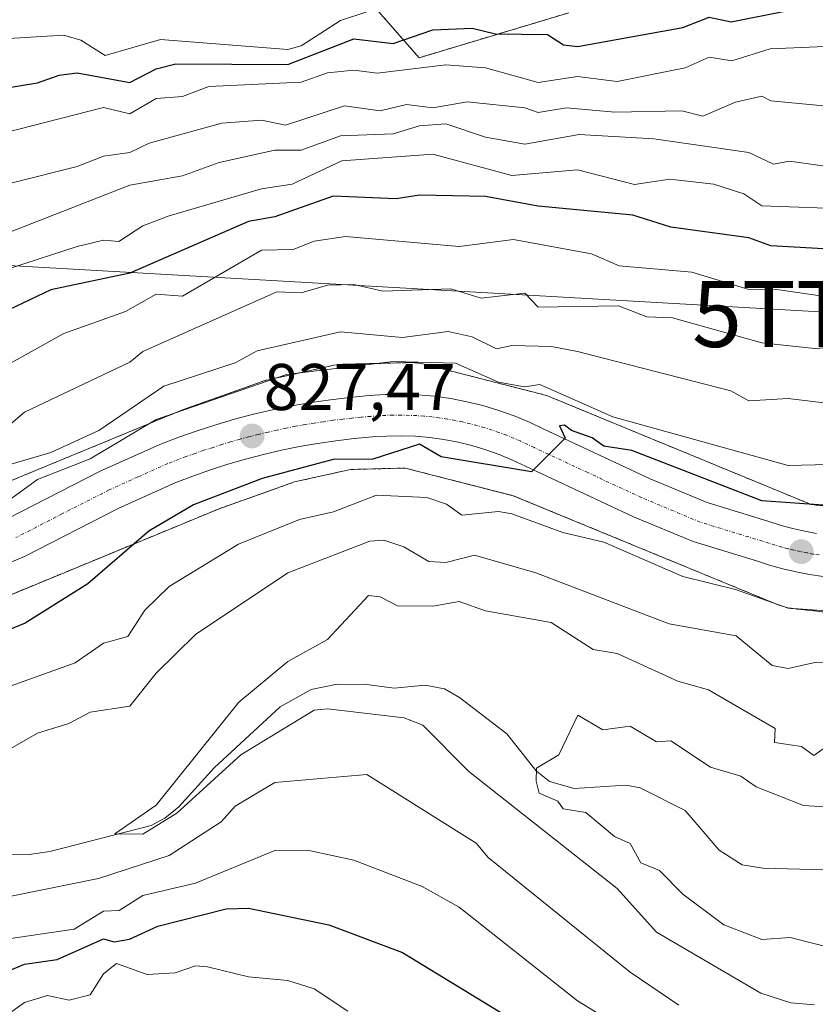
# Model space of a CAD drawing. Units: metres. Extents: x 651387 to 654841, y 4748606 to 4750995.
# Drawn here: x 653984 to 654105, y 4749980 to 4750130 of the extents above; entities that cross this region are included whole.
import ezdxf
from ezdxf.enums import TextEntityAlignment as Align

# ---------------------------------------------------------------- set-up
doc = ezdxf.new("R2010")
doc.units = ezdxf.units.M
doc.header["$MEASUREMENT"] = 0
doc.linetypes.add('TRAZO_Y_PUNTO', pattern=[1, 0.5, -0.25, 0, -0.25])
doc.linetypes.add('TRAZOS', pattern=[0.75, 0.5, -0.25])
doc.layers.get('0').update_dxf_attribs({"lineweight": 5})
for name, color, linetype, lineweight in [('Arbolado forestal', 92, 'TRAZOS', 0), ('Arbolado forestal CxS', 92, 'Continuous', 0), ('Carretera de calzada única', 19, 'Continuous', 13), ('Carretera de calzada única Cxs', 19, 'Continuous', 13), ('Carretera de calzada única eje', 19, 'TRAZO_Y_PUNTO', 0), ('Carátula', 7, 'Continuous', 5), ('Corriente natural lineal', 142, 'Continuous', 13), ('Curva de nivel maestra', 36, 'Continuous', 30), ('Curva de nivel normal', 36, 'Continuous', 0), ('Núcleo urbano', 19, 'Continuous', 0), ('Núcleo urbano CxS', 19, 'Continuous', 0), ('Punto de cota en terreno', 7, 'Continuous', 0), ('Rótulo de punto de cota en terreno', 19, 'Continuous', 0), ('Tendido', 6, 'Continuous', 0), ('Torre de tendido puntual', 7, 'Continuous', 0)]:
    doc.layers.add(name, color=color, linetype=linetype, lineweight=lineweight)
doc.styles.add('Arial', font='txt', dxfattribs={"height": 0.2})

# ---------------------------------------------------------------- blocks, each defined once
blk = doc.blocks.new('*U162')
at = {"layer": 'Curva de nivel normal', "color": 36, "linetype": 'Continuous', "lineweight": 0}
blk.add_polyline3d([(653972.89, 4750110.42, 870), (653996.89, 4750116.54, 870), (654000.89, 4750115.59, 870), (654004.89, 4750117.92, 870), (654008.89, 4750118.19, 870), (654012.89, 4750119.74, 870), (654026.89, 4750120.39, 870), (654030.89, 4750121.78, 870), (654034.89, 4750122.19, 870), (654038.43, 4750121.74, 870), (654048.89, 4750123.03, 870), (654054.89, 4750122.57, 870), (654062.89, 4750120.35, 870), (654068.89, 4750121.23, 870), (654074.89, 4750120.5, 870), (654085.23, 4750122.54, 870), (654088.89, 4750124.2, 870), (654092.29, 4750123.6, 870), (654098.14, 4750125.45, 870), (654106.47, 4750125.78, 870), (654113.41, 4750124.72, 870), (654126.89, 4750126.67, 870), (654136.89, 4750129.85, 870), (654144.89, 4750134.64, 870)], dxfattribs=at)
blk = doc.blocks.new('*U166')
at = {"layer": 'Curva de nivel normal', "color": 36, "linetype": 'Continuous', "lineweight": 0}
blk.add_polyline3d([(654104.89, 4749980.25, 810), (654101.27, 4749980.58, 810), (654096.71, 4749982.02, 810), (654080.89, 4749991.27, 810), (654074.89, 4749997.94, 810), (654052.36, 4750015.67, 810), (654045.41, 4750022.72, 810), (654042.53, 4750023.84, 810), (654030.89, 4750025.23, 810), (654028.89, 4750024.99, 810), (654017.73, 4750018.2, 810), (654008.03, 4750009.34, 810), (654002.88, 4750006.19, 810), (653998.6, 4750006.2, 810), (654004.89, 4750010.58, 810), (654017.43, 4750026.2, 810), (654024.89, 4750032.42, 810), (654030.89, 4750035.75, 810), (654037.13, 4750042.44, 810), (654038.89, 4750042.23, 810), (654041.52, 4750040.83, 810), (654046.89, 4750040.81, 810), (654050.89, 4750041.51, 810), (654054.89, 4750040.1, 810), (654064.89, 4750038.31, 810), (654071.28, 4750034.2, 810), (654074.89, 4750033.63, 810), (654084.12, 4750029.43, 810), (654088.78, 4750028.09, 810), (654098.91, 4750022.22, 810), (654098.78, 4750020.09, 810), (654102.89, 4750019.48, 810), (654104.79, 4750018.1, 810), (654106.89, 4750019.62, 810)], dxfattribs=at)
blk = doc.blocks.new('*U167')
at = {"layer": 'Curva de nivel normal', "color": 36, "linetype": 'Continuous', "lineweight": 0}
blk.add_polyline3d([(653976.89, 4750095.37, 860), (654000.89, 4750104.74, 860), (654008.89, 4750106.17, 860), (654014.44, 4750108.2, 860), (654022.89, 4750110.03, 860), (654026.89, 4750110.07, 860), (654032.89, 4750112.24, 860), (654040.89, 4750112.56, 860), (654044.89, 4750113.74, 860), (654048.89, 4750114.06, 860), (654054.89, 4750112.02, 860), (654060.89, 4750110.98, 860), (654069.13, 4750112.44, 860), (654080.45, 4750111.76, 860), (654094.89, 4750109.68, 860), (654098.62, 4750107.93, 860), (654101.06, 4750108.37, 860), (654115.08, 4750106.39, 860)], dxfattribs=at)
blk = doc.blocks.new('*U171')
at = {"layer": 'Curva de nivel normal', "color": 36, "linetype": 'Continuous', "lineweight": 0}
blk.add_polyline3d([(654108.86, 4750080.17, 840), (654104.89, 4750079.93, 840), (654096.89, 4750080.79, 840), (654083.28, 4750084.59, 840), (654079.41, 4750084.72, 840), (654075.1, 4750086.41, 840), (654062.92, 4750086.23, 840), (654060.89, 4750088.32, 840), (654054.26, 4750087.57, 840), (654049.66, 4750088.97, 840), (654039.33, 4750088.64, 840), (654034.89, 4750089.64, 840), (654030.89, 4750089.55, 840), (654026.89, 4750088.4, 840), (654023.22, 4750088.53, 840), (654002.89, 4750079.47, 840), (654000.89, 4750077.88, 840), (653984.89, 4750070.24, 840), (653982.49, 4750068.2, 840)], dxfattribs=at)
blk = doc.blocks.new('*U172')
at = {"layer": 'Curva de nivel normal', "color": 36, "linetype": 'Continuous', "lineweight": 0}
for points in [[(654084.26, 4749980.2, 815), (654076.89, 4749985.23, 815), (654055.32, 4750002.63, 815), (654053.49, 4750004.8, 815), (654036.89, 4750015.22, 815), (654022.89, 4750014, 815), (654016.89, 4750010.4, 815), (654014.74, 4750008.05, 815), (654006.89, 4750002.95, 815), (653996.11, 4749999.42, 815), (653978.57, 4749995.88, 815)], [(653980.66, 4750017.97, 815), (653986.89, 4750021.52, 815), (653991.65, 4750022.96, 815), (653994.89, 4750024.68, 815), (654000.89, 4750025.62, 815), (654004.89, 4750030.64, 815), (654010.89, 4750036.48, 815), (654024.89, 4750045.84, 815), (654037.34, 4750050.65, 815), (654039.49, 4750050.8, 815), (654042.5, 4750049.81, 815), (654046.29, 4750047.6, 815), (654048.89, 4750047.43, 815), (654053.23, 4750048.54, 815), (654062.56, 4750045.87, 815), (654082.8, 4750038.11, 815), (654092.97, 4750036.28, 815), (654098.46, 4750031.77, 815), (654100.89, 4750031.33, 815), (654104.93, 4750032.24, 815), (654111.85, 4750032.2, 815)]]:
    blk.add_polyline3d(points, dxfattribs=at)
blk = doc.blocks.new('*U176')
at = {"layer": 'Curva de nivel normal', "color": 36, "linetype": 'Continuous', "lineweight": 0}
blk.add_polyline3d([(654112.34, 4749987.65, 805), (654101.17, 4749990.48, 805), (654096.89, 4749990.15, 805), (654091.1, 4749992.41, 805), (654084.89, 4749997.07, 805), (654081.32, 4750000.63, 805), (654078.5, 4750001.81, 805), (654076.89, 4750004.75, 805), (654074.52, 4750005.83, 805), (654070.16, 4750009.47, 805), (654066.69, 4750010, 805), (654065.89, 4750011.2, 805), (654063.08, 4750012.39, 805), (654062.61, 4750014.2, 805), (654062.67, 4750016.2, 805), (654066.05, 4750018.2, 805), (654068.94, 4750024.25, 805), (654072.7, 4750022.01, 805), (654076.89, 4750022.57, 805), (654080.89, 4750020.2, 805), (654083.05, 4750020.36, 805), (654089.06, 4750016.37, 805), (654093.68, 4750014.99, 805), (654096.03, 4750013.34, 805), (654103.21, 4750010.52, 805), (654108.89, 4750010.17, 805)], dxfattribs=at)
blk = doc.blocks.new('*U184')
at = {"layer": 'Curva de nivel normal', "color": 36, "linetype": 'Continuous', "lineweight": 0}
for points in [[(654085.41, 4749970.72, 820), (654068.89, 4749980.88, 820), (654050.89, 4749995.08, 820), (654045.3, 4749998.2, 820), (654034.89, 4750002.22, 820), (654028.33, 4750003.64, 820), (654022.89, 4750003.67, 820), (654010.89, 4749998.72, 820), (654002.89, 4749996.86, 820), (653999.26, 4749994.57, 820), (653996.89, 4749994.46, 820), (653992.45, 4749991.76, 820), (653980.7, 4749990.01, 820), (653966.44, 4749989.75, 820), (653958.89, 4749987.12, 820), (653951.57, 4749982.88, 820), (653949.1, 4749980.2, 820)], [(653981.45, 4750028.2, 820), (653992.57, 4750032.2, 820), (653996.89, 4750035.2, 820), (654000.59, 4750036.2, 820), (654003.19, 4750040.2, 820), (654006.89, 4750043.78, 820), (654017.42, 4750050.2, 820), (654026.65, 4750053.96, 820), (654031.81, 4750055.12, 820), (654038.37, 4750057.68, 820), (654045.99, 4750057.3, 820), (654048.96, 4750056.27, 820), (654051.32, 4750054.63, 820), (654056.89, 4750055.2, 820), (654058.89, 4750054.84, 820), (654066.66, 4750051.97, 820), (654072.89, 4750050.5, 820), (654084.89, 4750045.31, 820), (654092.89, 4750043.35, 820), (654100.89, 4750040.51, 820), (654108.89, 4750039.94, 820)]]:
    blk.add_polyline3d(points, dxfattribs=at)
blk = doc.blocks.new('*U190')
at = {"layer": 'Curva de nivel normal', "color": 36, "linetype": 'Continuous', "lineweight": 0}
blk.add_polyline3d([(654111.7, 4750071.01, 835), (654100.89, 4750072.35, 835), (654094.89, 4750071.98, 835), (654092.17, 4750073.48, 835), (654068.89, 4750079.47, 835), (654064.92, 4750080.23, 835), (654058.89, 4750080.4, 835), (654056.57, 4750079.88, 835), (654052.89, 4750081.71, 835), (654049.22, 4750082.53, 835), (654042.31, 4750081.62, 835), (654032.89, 4750082.45, 835), (654020.25, 4750079.56, 835), (654016.89, 4750077.76, 835), (654006.08, 4750074.2, 835), (653996.19, 4750067.5, 835), (653988.89, 4750064.14, 835), (653982.89, 4750062.35, 835)], dxfattribs=at)
blk = doc.blocks.new('*U192')
at = {"layer": 'Curva de nivel normal', "color": 36, "linetype": 'Continuous', "lineweight": 0}
blk.add_polyline3d([(653972.89, 4750102.58, 865), (653992.89, 4750107.56, 865), (653996.89, 4750109.15, 865), (654000.89, 4750109.69, 865), (654003.83, 4750111.14, 865), (654014.89, 4750114.13, 865), (654020.89, 4750114.6, 865), (654024.52, 4750113.83, 865), (654033.48, 4750116.79, 865), (654038.89, 4750116.03, 865), (654042.89, 4750116.97, 865), (654046.89, 4750116.47, 865), (654052.1, 4750117.41, 865), (654060.89, 4750116.48, 865), (654062.89, 4750115.76, 865), (654067.19, 4750116.5, 865), (654074.54, 4750115.85, 865), (654084.71, 4750116.02, 865), (654087.9, 4750115.21, 865), (654092.89, 4750117.32, 865), (654096.89, 4750118.24, 865), (654098.24, 4750117.55, 865), (654112.64, 4750116.2, 865)], dxfattribs=at)
blk = doc.blocks.new('*U197')
at = {"layer": 'Curva de nivel normal', "color": 36, "linetype": 'Continuous', "lineweight": 0}
blk.add_polyline3d([(653981.66, 4750126.97, 880), (653990.89, 4750127.5, 880), (653993.46, 4750126.77, 880), (653997.13, 4750124.44, 880), (654005.55, 4750126.86, 880), (654024.89, 4750125.33, 880), (654026.89, 4750125.9, 880), (654032.89, 4750129.74, 880), (654036.89, 4750131.04, 880)], dxfattribs=at)
blk = doc.blocks.new('*U198')
at = {"layer": 'Curva de nivel normal', "color": 36, "linetype": 'Continuous', "lineweight": 0}
blk.add_polyline3d([(653977.46, 4750074.77, 845), (653990.89, 4750082.2, 845), (654000.23, 4750085.54, 845), (654004.87, 4750088.2, 845), (654008.89, 4750087.86, 845), (654020.89, 4750094.87, 845), (654025.68, 4750094.99, 845), (654028.89, 4750096.23, 845), (654033.62, 4750096.93, 845), (654050.89, 4750095.44, 845), (654059.18, 4750096.49, 845), (654070.98, 4750094.29, 845), (654075.19, 4750092.5, 845), (654086.24, 4750091.55, 845), (654094.89, 4750088.89, 845), (654099.52, 4750088.83, 845), (654108.89, 4750087.46, 845)], dxfattribs=at)
blk = doc.blocks.new('*U205')
at = {"layer": 'Curva de nivel normal', "color": 36, "linetype": 'Continuous', "lineweight": 0}
for points in [[(654033.98, 4749979.29, 830), (654028.89, 4749982.68, 830), (654024.89, 4749983.94, 830), (654018.89, 4749984.49, 830), (654012.7, 4749986.01, 830), (654010.89, 4749986.2, 830), (654007.8, 4749985.11, 830), (654003.54, 4749984.85, 830), (653998.89, 4749986.51, 830), (653996.89, 4749984.96, 830), (653994.89, 4749981.78, 830), (653991.67, 4749980.98, 830), (653988.37, 4749981.68, 830), (653984.89, 4749980.6, 830), (653972.89, 4749972.04, 830)], [(653980.89, 4750055.74, 830), (653986.89, 4750060.04, 830), (653994.89, 4750063.2, 830), (654004.89, 4750069.17, 830), (654024.67, 4750075.98, 830), (654040.89, 4750077.97, 830), (654050.37, 4750077.68, 830), (654056.89, 4750074.82, 830), (654060.81, 4750074.12, 830), (654063.14, 4750074.45, 830), (654074.23, 4750069.54, 830), (654100.87, 4750062.18, 830), (654106.98, 4750062.29, 830)]]:
    blk.add_polyline3d(points, dxfattribs=at)
blk = doc.blocks.new('*U222')
at = {"layer": 'Curva de nivel normal', "color": 36, "linetype": 'Continuous', "lineweight": 0}
blk.add_polyline3d([(653972.89, 4750088.93, 855), (653992.89, 4750095.4, 855), (653996.89, 4750096.38, 855), (653999.24, 4750096.2, 855), (654002.89, 4750098.56, 855), (654006.89, 4750100.07, 855), (654020.89, 4750104.19, 855), (654025.56, 4750104.87, 855), (654033.1, 4750108.41, 855), (654046.89, 4750109.43, 855), (654058.89, 4750106.19, 855), (654068.89, 4750107.09, 855), (654077.51, 4750104.82, 855), (654082.89, 4750105.64, 855), (654089.56, 4750104.87, 855), (654094.13, 4750103.44, 855), (654096.89, 4750101.59, 855), (654110.89, 4750101.1, 855)], dxfattribs=at)
blk = doc.blocks.new('*U224')
at = {"layer": 'Curva de nivel maestra', "color": 36, "linetype": 'Continuous', "lineweight": 30}
blk.add_polyline3d([(654113.34, 4750094.65, 850), (654098.23, 4750095.54, 850), (654094.89, 4750096.72, 850), (654083.06, 4750098.37, 850), (654077.27, 4750100.2, 850), (654062.89, 4750101.53, 850), (654054.89, 4750103.02, 850), (654044.89, 4750103.21, 850), (654041.33, 4750102.64, 850), (654031.77, 4750103.08, 850), (654022.89, 4750099.93, 850), (654018.89, 4750099.23, 850), (654000.89, 4750091.39, 850), (653988.89, 4750088.82, 850), (653972.89, 4750081.24, 850)], dxfattribs=at)
blk = doc.blocks.new('*U230')
at = {"layer": 'Curva de nivel maestra', "color": 36, "linetype": 'Continuous', "lineweight": 30}
blk.add_polyline3d([(653972.89, 4750118, 875), (653986.89, 4750120.3, 875), (653990.16, 4750121.47, 875), (653992.89, 4750121.81, 875), (654000.89, 4750120.31, 875), (654004.89, 4750122.39, 875), (654007.86, 4750123.17, 875), (654024.89, 4750123.04, 875), (654034.89, 4750126.98, 875), (654040.89, 4750126.27, 875), (654046.89, 4750128.34, 875), (654052.89, 4750128.59, 875), (654056.41, 4750127.72, 875), (654064.31, 4750127.62, 875), (654066.74, 4750126.05, 875), (654068.89, 4750125.8, 875), (654084.89, 4750128.67, 875), (654088.89, 4750130.26, 875), (654092.21, 4750129.52, 875), (654100.89, 4750131.29, 875)], dxfattribs=at)
blk = doc.blocks.new('*U231')
at = {"layer": 'Curva de nivel maestra', "color": 36, "linetype": 'Continuous', "lineweight": 30}
for points in [[(654110.51, 4750055.82, 825), (654096.89, 4750056.82, 825), (654077.13, 4750064.44, 825), (654072.89, 4750065.08, 825), (654071.08, 4750066.39, 825), (654067.97, 4750067.49, 825), (654066.89, 4750068.3, 825), (654066.14, 4750068.2, 825), (654067, 4750066.33, 825), (654061.89, 4750061.19, 825), (654048.19, 4750063.5, 825), (654044.89, 4750065.38, 825), (654037.81, 4750063.12, 825), (654031.75, 4750063.06, 825), (654020.97, 4750060.2, 825), (654010.54, 4750056.2, 825), (654003.76, 4750052.2, 825), (653994.53, 4750044.2, 825), (653985.02, 4750038.2, 825), (653972.89, 4750033.26, 825)], [(653964.17, 4749978.2, 825), (653974.69, 4749982.2, 825), (653977.47, 4749984.78, 825), (653981.78, 4749985.09, 825), (653984.89, 4749986.42, 825), (653989.85, 4749987.16, 825), (653996.89, 4749990.27, 825), (653998.53, 4749989.84, 825), (654000.83, 4749990.2, 825), (654005.14, 4749992.2, 825), (654015.53, 4749994.84, 825), (654018.89, 4749994.94, 825), (654031.11, 4749992.42, 825), (654042.3, 4749988.2, 825), (654058.89, 4749978.05, 825)]]:
    blk.add_polyline3d(points, dxfattribs=at)
blk = doc.blocks.new('5PATER')
at = {"layer": 'Carátula', "linetype": 'Continuous', "lineweight": 5}
h = blk.add_hatch(color=250, dxfattribs=at)
edge = h.paths.add_edge_path()
edge.add_ellipse((0, 0.01), major_axis=(-1.33, -1.34), ratio=0.999422, start_angle=0, end_angle=360)
blk = doc.blocks.new('5TTEND')
blk.add_text('5TTEND', height=10).set_placement((0, 0), align=Align.MIDDLE_CENTER)

msp = doc.modelspace()

# ---------------------------------------------------------------- linework, layer by layer
at = {"layer": 'Arbolado forestal', "color": 92, "linetype": 'TRAZOS', "lineweight": 0}
for points in [[(654067.57, 4750130.92, 878.79), (654044.81, 4750124.09, 871.03), (654028.88, 4750142.31, 891.85)], [(654067.57, 4750130.92, 878.79), (654044.81, 4750124.09, 871.03), (654028.88, 4750142.31, 891.85)], [(653933.65, 4750039.56, 835.12), (654008.54, 4750070.46, 830.15), (654008.91, 4750070.6, 830.2), (654021, 4750074.91, 829.35), (654021.11, 4750074.95, 829.34), (654021.61, 4750075.1, 829.33), (654021.96, 4750075.19, 829.38), (654031.71, 4750077.35, 831.26), (654031.88, 4750077.38, 831.24), (654032.4, 4750077.47, 831.15), (654032.92, 4750077.52, 831.02), (654033.24, 4750077.53, 830.92), (654043.39, 4750077.79, 829.61), (654044.12, 4750077.78, 829.56), (654044.64, 4750077.73, 829.5), (654045.15, 4750077.64, 829.42), (654045.57, 4750077.55, 829.33), (654063.61, 4750072.95, 829.21), (654063.7, 4750072.92, 829.2), (654064.2, 4750072.77, 829.12), (654064.68, 4750072.59, 829.01), (654104.38, 4750056.23, 824.57), (654107.97, 4750055.84, 824.31)], [(653951.03, 4750029.42, 828.04), (654014.46, 4750055.6, 823.67), (654025.9, 4750059.67, 823.65), (654034.42, 4750061.56, 823.5), (654035.54, 4750061.59, 823.37), (654042.69, 4750061.77, 823.11), (654059.11, 4750057.58, 821.1), (654099.33, 4750041.01, 819.63), (654099.81, 4750040.83, 819.56), (654100.31, 4750040.68, 819.51), (654100.82, 4750040.56, 819.48), (654101.34, 4750040.47, 819.47), (654101.51, 4750040.45, 819.47), (654107.05, 4750039.84, 819.36)]]:
    msp.add_polyline3d(points, dxfattribs=at)
at = {"layer": 'Arbolado forestal CxS', "color": 92, "linetype": 'Continuous', "lineweight": 0}
for points in [[(654067.57, 4750130.92, 878.79), (654044.81, 4750124.09, 871.03), (654028.88, 4750142.31, 891.85)], [(654028.88, 4750142.31, 891.85), (654044.81, 4750124.09, 871.03), (654067.57, 4750130.92, 878.79)], [(654067.57, 4750130.92, 878.79), (654044.81, 4750124.09, 871.03), (654028.88, 4750142.31, 891.85)], [(654028.88, 4750142.31, 891.85), (654044.81, 4750124.09, 871.03), (654067.57, 4750130.92, 878.79)], [(654107.97, 4750055.84, 824.31), (654104.38, 4750056.23, 824.57), (654064.68, 4750072.59, 829.01), (654064.2, 4750072.77, 829.12), (654063.7, 4750072.92, 829.2), (654063.61, 4750072.95, 829.21), (654045.57, 4750077.55, 829.33), (654045.15, 4750077.64, 829.42), (654044.64, 4750077.73, 829.51), (654044.12, 4750077.78, 829.57), (654043.39, 4750077.79, 829.61), (654033.24, 4750077.53, 830.92), (654032.92, 4750077.52, 831.02), (654032.4, 4750077.47, 831.16), (654031.88, 4750077.38, 831.24), (654031.71, 4750077.35, 831.26), (654021.96, 4750075.19, 829.38), (654021.61, 4750075.1, 829.33), (654021.11, 4750074.95, 829.34), (654021, 4750074.91, 829.35), (654008.91, 4750070.6, 830.2), (654008.54, 4750070.46, 830.15), (653933.65, 4750039.56, 835.12)], [(654107.97, 4750055.84, 824.31), (654104.38, 4750056.23, 824.57), (654064.68, 4750072.59, 829.01), (654064.2, 4750072.77, 829.12), (654063.7, 4750072.92, 829.2), (654063.61, 4750072.95, 829.21), (654045.57, 4750077.55, 829.33), (654045.15, 4750077.64, 829.42), (654044.64, 4750077.73, 829.51), (654044.12, 4750077.78, 829.57), (654043.39, 4750077.79, 829.61), (654033.24, 4750077.53, 830.92), (654032.92, 4750077.52, 831.02), (654032.4, 4750077.47, 831.16), (654031.88, 4750077.38, 831.24), (654031.71, 4750077.35, 831.26), (654021.96, 4750075.19, 829.38), (654021.61, 4750075.1, 829.33), (654021.11, 4750074.95, 829.34), (654021, 4750074.91, 829.35), (654008.91, 4750070.6, 830.2), (654008.54, 4750070.46, 830.15), (653933.65, 4750039.56, 835.12)], [(653951.03, 4750029.42, 828.04), (654014.46, 4750055.6, 823.67), (654025.9, 4750059.67, 823.65), (654034.42, 4750061.56, 823.5), (654035.54, 4750061.59, 823.37), (654042.69, 4750061.77, 823.11), (654059.11, 4750057.58, 821.1), (654099.33, 4750041.01, 819.63), (654099.81, 4750040.83, 819.56), (654100.31, 4750040.68, 819.51), (654100.82, 4750040.56, 819.48), (654101.34, 4750040.47, 819.47), (654101.51, 4750040.45, 819.47), (654107.05, 4750039.84, 819.36)], [(653951.03, 4750029.42, 828.04), (654014.46, 4750055.6, 823.67), (654025.9, 4750059.67, 823.65), (654034.42, 4750061.56, 823.5), (654035.54, 4750061.59, 823.37), (654042.69, 4750061.77, 823.11), (654059.11, 4750057.58, 821.1), (654099.33, 4750041.01, 819.63), (654099.81, 4750040.83, 819.56), (654100.31, 4750040.68, 819.51), (654100.82, 4750040.56, 819.48), (654101.34, 4750040.47, 819.47), (654101.51, 4750040.45, 819.47), (654107.05, 4750039.84, 819.36)]]:
    msp.add_polyline3d(points, dxfattribs=at)
at = {"layer": 'Carretera de calzada única', "color": 19, "linetype": 'Continuous', "lineweight": 13}
for points in [[(653982.26, 4750054.07, 829.63), (653996.39, 4750061.3, 828.7), (654005.45, 4750065.37, 828.47), (654008.31, 4750066.47, 828.08), (654011.11, 4750067.45, 827.76), (654013.94, 4750068.36, 827.66), (654016.8, 4750069.2, 827.9), (654019.67, 4750069.95, 827.73), (654022.57, 4750070.62, 827.37), (654025.48, 4750071.21, 827.13), (654028.41, 4750071.72, 826.95), (654031.35, 4750072.15, 826.84), (654034.3, 4750072.5, 826.73), (654037.24, 4750072.77, 826.61), (654039.65, 4750072.93, 826.49), (654042.15, 4750072.97, 826.38), (654044.65, 4750072.88, 826.29), (654047.14, 4750072.67, 826.18), (654049.62, 4750072.33, 826.01), (654052.08, 4750071.85, 825.93), (654054.51, 4750071.26, 826.05), (654056.91, 4750070.53, 826.08), (654059.27, 4750069.69, 826.02), (654061.58, 4750068.72, 825.33), (654063.66, 4750067.73, 825.1), (654079.91, 4750060.15, 824.45), (654088.58, 4750056.53, 823.31), (654097.92, 4750053.67, 822.55), (654099.81, 4750053.07, 822.26), (654101.59, 4750052.59, 822.14), (654103.38, 4750052.17, 822.03), (654105.19, 4750051.83, 821.91)], [(654106.19, 4750045.31, 821.8), (654104.13, 4750045.62, 821.78), (654102.08, 4750046.01, 821.82), (654100.05, 4750046.48, 821.95), (654098.04, 4750047.03, 822.15), (654096.05, 4750047.66, 822.38), (654086.44, 4750050.6, 822.44), (654077.37, 4750054.39, 823.4), (654060.97, 4750062.04, 824.13), (654059, 4750062.98, 824.65), (654056.99, 4750063.82, 824.96), (654054.94, 4750064.56, 825.06), (654052.85, 4750065.18, 825.19), (654050.74, 4750065.71, 825.28), (654048.6, 4750066.12, 825.28), (654046.44, 4750066.42, 825.31), (654044.27, 4750066.6, 825.5), (654042.09, 4750066.68, 825.65), (654039.91, 4750066.64, 825.72), (654037.74, 4750066.5, 825.74), (654034.95, 4750066.24, 825.82), (654032.17, 4750065.92, 825.97), (654029.4, 4750065.51, 826.21), (654026.65, 4750065.03, 826.52), (654023.91, 4750064.47, 826.73), (654021.18, 4750063.84, 826.97), (654018.47, 4750063.13, 827.07), (654015.79, 4750062.35, 826.97), (654013.12, 4750061.49, 826.96), (654010.48, 4750060.56, 827.16), (654007.87, 4750059.56, 827.57), (653999.11, 4750055.63, 827.84), (653984.91, 4750048.36, 829.03), (653967.04, 4750040.88, 830.1)]]:
    msp.add_polyline3d(points, dxfattribs=at)
at = {"layer": 'Carretera de calzada única Cxs', "color": 19, "linetype": 'Continuous', "lineweight": 13}
for points in [[(653982.26, 4750054.07, 829.63), (653996.39, 4750061.3, 828.7), (654005.45, 4750065.37, 828.47), (654008.31, 4750066.47, 828.08), (654011.11, 4750067.45, 827.76), (654013.94, 4750068.36, 827.66), (654016.8, 4750069.2, 827.9), (654019.67, 4750069.95, 827.73), (654022.57, 4750070.62, 827.37), (654025.48, 4750071.21, 827.13), (654028.41, 4750071.72, 826.95), (654031.35, 4750072.15, 826.84), (654034.3, 4750072.5, 826.73), (654037.24, 4750072.77, 826.61), (654039.65, 4750072.93, 826.49), (654042.15, 4750072.97, 826.38), (654044.65, 4750072.88, 826.29), (654047.14, 4750072.67, 826.18), (654049.62, 4750072.33, 826.01), (654052.08, 4750071.85, 825.93), (654054.51, 4750071.26, 826.05), (654056.91, 4750070.53, 826.08), (654059.27, 4750069.69, 826.02), (654061.58, 4750068.72, 825.33), (654063.66, 4750067.73, 825.1), (654079.91, 4750060.15, 824.45), (654088.58, 4750056.53, 823.31), (654097.92, 4750053.67, 822.55), (654099.81, 4750053.07, 822.26), (654101.59, 4750052.59, 822.14), (654103.38, 4750052.17, 822.03), (654105.19, 4750051.83, 821.91)], [(654106.19, 4750045.31, 821.8), (654104.13, 4750045.62, 821.78), (654102.08, 4750046.01, 821.82), (654100.05, 4750046.48, 821.95), (654098.04, 4750047.03, 822.15), (654096.05, 4750047.66, 822.38), (654086.44, 4750050.6, 822.44), (654077.37, 4750054.39, 823.4), (654060.97, 4750062.04, 824.13), (654059, 4750062.98, 824.65), (654056.99, 4750063.82, 824.96), (654054.94, 4750064.56, 825.06), (654052.85, 4750065.18, 825.19), (654050.74, 4750065.71, 825.28), (654048.6, 4750066.12, 825.28), (654046.44, 4750066.42, 825.31), (654044.27, 4750066.6, 825.5), (654042.09, 4750066.68, 825.65), (654039.91, 4750066.64, 825.72), (654037.74, 4750066.5, 825.74), (654034.95, 4750066.24, 825.82), (654032.17, 4750065.92, 825.97), (654029.4, 4750065.51, 826.21), (654026.65, 4750065.03, 826.52), (654023.91, 4750064.47, 826.73), (654021.18, 4750063.84, 826.97), (654018.47, 4750063.13, 827.07), (654015.79, 4750062.35, 826.97), (654013.12, 4750061.49, 826.96), (654010.48, 4750060.56, 827.16), (654007.87, 4750059.56, 827.57), (653999.11, 4750055.63, 827.84), (653984.91, 4750048.36, 829.03), (653967.04, 4750040.88, 830.1)]]:
    msp.add_polyline3d(points, dxfattribs=at)
at = {"layer": 'Carretera de calzada única eje', "color": 19, "linetype": 'TRAZO_Y_PUNTO', "lineweight": 0}
msp.add_polyline3d([(654105.57, 4750048.58, 822.15), (654104.66, 4750048.72, 822.2), (654103.75, 4750048.89, 822.24), (654102.73, 4750049.09, 822.29), (654101.72, 4750049.32, 822.34), (654100.82, 4750049.53, 822.38), (654099.93, 4750049.77, 822.43), (654098.92, 4750050.05, 822.48), (654097.93, 4750050.36, 822.53), (654096.98, 4750050.66, 822.59), (654087.51, 4750053.56, 823.32), (654078.64, 4750057.27, 823.85), (654070.44, 4750061.09, 824.44), (654062.31, 4750064.88, 825.1), (654060.29, 4750065.85, 825.16), (654058.13, 4750066.75, 825.3), (654056.95, 4750067.17, 825.41), (654055.92, 4750067.54, 825.52), (654054.72, 4750067.91, 825.64), (654053.68, 4750068.22, 825.76), (654051.41, 4750068.78, 825.95), (654050.34, 4750068.98, 826), (654049.11, 4750069.22, 826.07), (654047.87, 4750069.39, 826.13), (654046.79, 4750069.54, 826.19), (654045.54, 4750069.65, 826.25), (654044.46, 4750069.74, 826.29), (654043.37, 4750069.78, 826.34), (654042.12, 4750069.82, 826.39), (654040.87, 4750069.8, 826.44), (654039.78, 4750069.78, 826.49), (654037.49, 4750069.63, 826.6), (654036.02, 4750069.5, 826.66), (654034.63, 4750069.37, 826.72), (654033.23, 4750069.21, 826.78), (654031.76, 4750069.03, 826.85), (654030.29, 4750068.82, 826.93), (654028.9, 4750068.61, 827.02), (654027.53, 4750068.37, 827.08), (654026.06, 4750068.12, 827.12), (654024.61, 4750067.82, 827.15), (654023.24, 4750067.54, 827.19), (654021.88, 4750067.23, 827.24), (654020.42, 4750066.89, 827.32), (654018.99, 4750066.52, 827.4), (654017.63, 4750066.16, 827.5), (654016.2, 4750065.74, 827.61), (654014.86, 4750065.35, 827.66), (654013.53, 4750064.92, 827.72), (654012.11, 4750064.47, 827.8), (654010.79, 4750064, 827.9), (654009.39, 4750063.51, 828.02), (654006.66, 4750062.46, 828.12), (654002.13, 4750060.43, 828.33), (653997.75, 4750058.46, 828.66), (653990.68, 4750054.85, 829.05), (653983.58, 4750051.21, 829.37)], dxfattribs=at)
at = {"layer": 'Corriente natural lineal', "color": 142, "linetype": 'Continuous', "lineweight": 13}
msp.add_polyline3d([(653977.11, 4750003.25, 811.06), (653985.61, 4750003.07, 810.87), (653988.76, 4750003.54, 810.86), (654004.14, 4750007.5, 810.44), (654006.23, 4750008.61, 809.77), (654008.33, 4750010.34, 810.55), (654013.71, 4750016.27, 810.08), (654023.73, 4750025.53, 809.17), (654028.44, 4750028.15, 808.64), (654032.37, 4750028.96, 807.96), (654036.86, 4750028.92, 807.5), (654041.02, 4750028.36, 807.3), (654045.73, 4750028.79, 806.34), (654048.7, 4750028.25, 806.15), (654050.96, 4750026.92, 805.95), (654058.14, 4750021.4, 805.3), (654062.6, 4750015.81, 805.24), (654064.6, 4750014.15, 804.98), (654068.37, 4750013.12, 804.31), (654076.21, 4750013.63, 803.04), (654078.39, 4750013.22, 802.8), (654085.23, 4750009.79, 802.09), (654090.41, 4750003.76, 801.62), (654093.87, 4750001.53, 801.35), (654097, 4750001.01, 801.05), (654108.27, 4750000.7, 800.18)], dxfattribs=at)
at = {"layer": 'Núcleo urbano', "color": 19, "linetype": 'Continuous', "lineweight": 0}
for points in [[(653933.65, 4750039.56, 835.12), (654008.54, 4750070.46, 830.15), (654008.91, 4750070.6, 830.2), (654021, 4750074.91, 829.35), (654021.11, 4750074.95, 829.34), (654021.61, 4750075.1, 829.33), (654021.96, 4750075.19, 829.38), (654031.71, 4750077.35, 831.26), (654031.88, 4750077.38, 831.24), (654032.4, 4750077.47, 831.15), (654032.92, 4750077.52, 831.02), (654033.24, 4750077.53, 830.92), (654043.39, 4750077.79, 829.61), (654044.12, 4750077.78, 829.56), (654044.64, 4750077.73, 829.5), (654045.15, 4750077.64, 829.42), (654045.57, 4750077.55, 829.33), (654063.61, 4750072.95, 829.21), (654063.7, 4750072.92, 829.2), (654064.2, 4750072.77, 829.12), (654064.68, 4750072.59, 829.01), (654104.38, 4750056.23, 824.57), (654107.97, 4750055.84, 824.31)], [(653951.03, 4750029.42, 828.04), (654014.46, 4750055.6, 823.67), (654025.9, 4750059.67, 823.65), (654034.42, 4750061.56, 823.5), (654035.54, 4750061.59, 823.37), (654042.69, 4750061.77, 823.11), (654059.11, 4750057.58, 821.1), (654099.33, 4750041.01, 819.63), (654099.81, 4750040.83, 819.56), (654100.31, 4750040.68, 819.51), (654100.82, 4750040.56, 819.48), (654101.34, 4750040.47, 819.47), (654101.51, 4750040.45, 819.47), (654107.05, 4750039.84, 819.36)]]:
    msp.add_polyline3d(points, dxfattribs=at)
at = {"layer": 'Núcleo urbano CxS', "color": 19, "linetype": 'Continuous', "lineweight": 0}
for points in [[(653933.65, 4750039.56, 835.12), (654008.54, 4750070.46, 830.15), (654008.91, 4750070.6, 830.2), (654021, 4750074.91, 829.35), (654021.11, 4750074.95, 829.34), (654021.61, 4750075.1, 829.33), (654021.96, 4750075.19, 829.38), (654031.71, 4750077.35, 831.26), (654031.88, 4750077.38, 831.24), (654032.4, 4750077.47, 831.16), (654032.92, 4750077.52, 831.02), (654033.24, 4750077.53, 830.92), (654043.39, 4750077.79, 829.61), (654044.12, 4750077.78, 829.57), (654044.64, 4750077.73, 829.51), (654045.15, 4750077.64, 829.42), (654045.57, 4750077.55, 829.33), (654063.61, 4750072.95, 829.21), (654063.7, 4750072.92, 829.2), (654064.2, 4750072.77, 829.12), (654064.68, 4750072.59, 829.01), (654104.38, 4750056.23, 824.57), (654107.97, 4750055.84, 824.31)], [(653933.65, 4750039.56, 835.12), (654008.54, 4750070.46, 830.15), (654008.91, 4750070.6, 830.2), (654021, 4750074.91, 829.35), (654021.11, 4750074.95, 829.34), (654021.61, 4750075.1, 829.33), (654021.96, 4750075.19, 829.38), (654031.71, 4750077.35, 831.26), (654031.88, 4750077.38, 831.24), (654032.4, 4750077.47, 831.16), (654032.92, 4750077.52, 831.02), (654033.24, 4750077.53, 830.92), (654043.39, 4750077.79, 829.61), (654044.12, 4750077.78, 829.57), (654044.64, 4750077.73, 829.51), (654045.15, 4750077.64, 829.42), (654045.57, 4750077.55, 829.33), (654063.61, 4750072.95, 829.21), (654063.7, 4750072.92, 829.2), (654064.2, 4750072.77, 829.12), (654064.68, 4750072.59, 829.01), (654104.38, 4750056.23, 824.57), (654107.97, 4750055.84, 824.31)], [(654107.05, 4750039.84, 819.36), (654101.51, 4750040.45, 819.47), (654101.34, 4750040.47, 819.47), (654100.82, 4750040.56, 819.48), (654100.31, 4750040.68, 819.51), (654099.81, 4750040.83, 819.56), (654099.33, 4750041.01, 819.63), (654059.11, 4750057.58, 821.1), (654042.69, 4750061.77, 823.11), (654035.54, 4750061.59, 823.37), (654034.42, 4750061.56, 823.5), (654025.9, 4750059.67, 823.65), (654014.46, 4750055.6, 823.67), (653951.03, 4750029.42, 828.04)], [(654107.05, 4750039.84, 819.36), (654101.51, 4750040.45, 819.47), (654101.34, 4750040.47, 819.47), (654100.82, 4750040.56, 819.48), (654100.31, 4750040.68, 819.51), (654099.81, 4750040.83, 819.56), (654099.33, 4750041.01, 819.63), (654059.11, 4750057.58, 821.1), (654042.69, 4750061.77, 823.11), (654035.54, 4750061.59, 823.37), (654034.42, 4750061.56, 823.5), (654025.9, 4750059.67, 823.65), (654014.46, 4750055.6, 823.67), (653951.03, 4750029.42, 828.04)]]:
    msp.add_polyline3d(points, dxfattribs=at)
at = {"layer": 'Tendido', "color": 6, "linetype": 'Continuous', "lineweight": 0}
msp.add_polyline3d([(654809.83, 4750053.38, 824.09), (654771.96, 4750054.48, 825.67), (654630.27, 4750062.63, 835.41), (654522.25, 4750067.21, 846.44), (654413.44, 4750071.09, 831.73), (654214.24, 4750080.1, 828.32), (654111.89, 4750085.16, 843.03), (653951.47, 4750094.32, 865.15), (653832.96, 4750100.78, 872.09), (653719.28, 4750103.76, 874.91), (653612.1, 4750110.63, 890.23), (653506.28, 4750114.66, 908.92), (653415.85, 4750117.46, 914.16), (653319.03, 4750122.83, 916.68), (653198.35, 4750128.47, 913.5), (653074.51, 4750134.06, 926.3), (652980.89, 4750138.13, 936.57), (652893.78, 4750142.49, 944.1), (652805.36, 4750146.53, 962.39)], dxfattribs=at)

# ---------------------------------------------------------------- block references
at = {"layer": 'Curva de nivel maestra', "color": 36, "linetype": 'Continuous', "lineweight": 30}
for name in ['*U224', '*U230', '*U231']:
    msp.add_blockref(name, (0, 0), dxfattribs=at)
at = {"layer": 'Curva de nivel normal', "color": 36, "linetype": 'Continuous', "lineweight": 0}
for name in ['*U166', '*U176', '*U184', '*U172', '*U205', '*U171', '*U190', '*U198', '*U167', '*U222', '*U197', '*U192', '*U162']:
    msp.add_blockref(name, (0, 0), dxfattribs=at)
at = {"layer": 'Punto de cota en terreno', "linetype": 'Continuous', "lineweight": 0}
for p in [(654019.47, 4750066.64, 827.47), (654102.85, 4750049.07, 822.28)]:
    msp.add_blockref('5PATER', p, dxfattribs=at)
at = {"layer": 'Torre de tendido puntual', "linetype": 'Continuous', "lineweight": 0}
msp.add_blockref('5TTEND', (654111.89, 4750085.16, 843.2), dxfattribs=at)

# ---------------------------------------------------------------- texts
at = {"layer": 'Rótulo de punto de cota en terreno', "color": 19, "linetype": 'Continuous', "lineweight": 0, "style": 'Arial'}
msp.add_text('827,47', height=7, dxfattribs=at).set_placement((654021.23, 4750068.4), align=Align.BOTTOM_LEFT)

doc.saveas('drawing.dxf')
